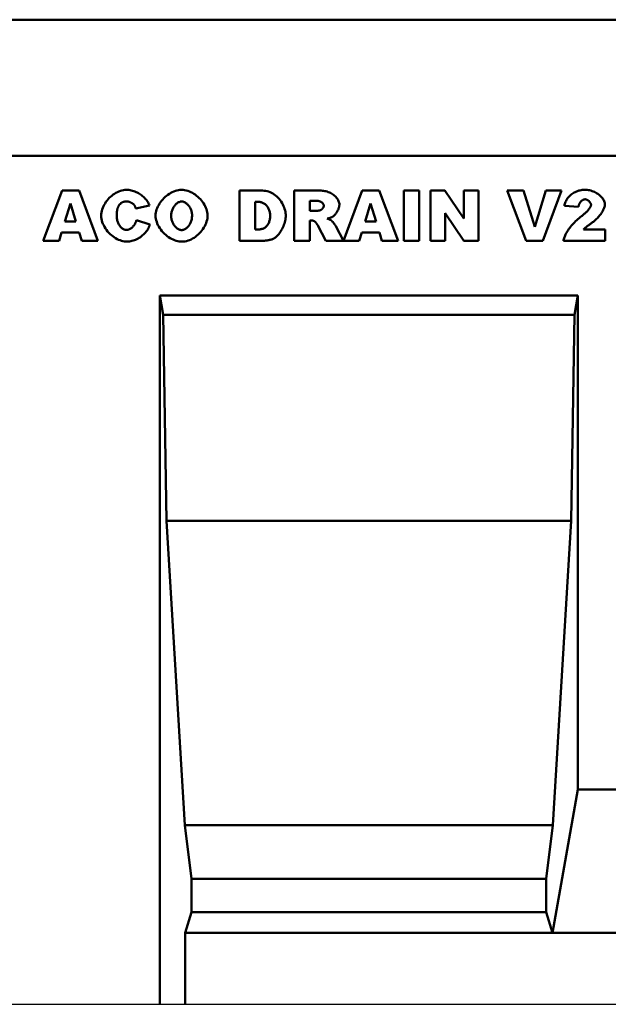
# Model space of a CAD drawing. Units: millimetres. Extents: x 101 to 2201, y 119 to 3089.
# Drawn here: x 1219 to 1383, y 2248 to 2523 of the extents above; entities that cross this region are included whole.
import ezdxf

# ---------------------------------------------------------------- set-up
doc = ezdxf.new("R2010")
doc.units = ezdxf.units.MM
for name, color, linetype in [('DUENN', 4, 'Continuous'), ('DUENN-18', 94, 'Continuous'), ('SICHTBAR', 7, 'Continuous')]:
    doc.layers.add(name, color=color, linetype=linetype)

msp = doc.modelspace()

# ---------------------------------------------------------------- linework, layer by layer
at = {"layer": 'DUENN', "linetype": 'Continuous', "lineweight": 50}
for p, q in [((1225.21, 2460.979), (1230.478, 2474.979)), ((1230.478, 2474.979), (1235.208, 2474.979)), ((1235.208, 2474.979), (1240.463, 2460.979)), ((1279.97, 2460.979), (1279.97, 2474.979)), ((1279.97, 2474.979), (1286.398, 2474.979)), ((1295.196, 2474.979), (1302.405, 2474.979)), ((1295.196, 2460.979), (1295.196, 2474.979)), ((1308.946, 2460.994), (1314.209, 2474.979)), ((1314.209, 2474.979), (1318.938, 2474.979)), ((1318.938, 2474.979), (1324.193, 2460.979)), ((1325.757, 2460.979), (1325.757, 2474.979)), ((1325.757, 2474.979), (1330.095, 2474.979)), ((1330.095, 2474.979), (1330.095, 2460.979)), ((1333.221, 2460.979), (1333.221, 2474.979)), ((1333.221, 2474.979), (1337.264, 2474.979)), ((1337.264, 2474.979), (1342.546, 2467.231)), ((1342.546, 2474.979), (1346.628, 2474.979)), ((1342.546, 2467.231), (1342.546, 2474.979)), ((1346.628, 2474.979), (1346.628, 2460.979)), ((1359.928, 2460.979), (1354.632, 2474.979)), ((1354.632, 2474.979), (1359.16, 2474.979)), ((1359.16, 2474.979), (1362.326, 2464.9)), ((1362.326, 2464.9), (1365.425, 2474.979)), ((1369.818, 2474.979), (1364.617, 2460.979)), ((1365.425, 2474.979), (1369.818, 2474.979)), ((1232.796, 2471.354), (1231.26, 2466.328)), ((1234.332, 2466.328), (1232.796, 2471.354)), ((1254.827, 2470.869), (1251, 2470.02)), ((1285.373, 2471.813), (1284.295, 2471.813)), ((1284.295, 2471.813), (1284.295, 2464.159)), ((1299.549, 2472.149), (1299.549, 2469.306)), ((1301.435, 2472.149), (1299.549, 2472.149)), ((1316.526, 2471.354), (1314.99, 2466.328)), ((1318.063, 2466.328), (1316.526, 2471.354)), ((1374.507, 2470.438), (1370.613, 2470.748)), ((1299.549, 2469.306), (1301.368, 2469.306)), ((1342.546, 2460.979), (1337.291, 2468.687)), ((1337.291, 2468.687), (1337.291, 2460.979)), ((1231.26, 2466.328), (1234.332, 2466.328)), ((1251.175, 2466.706), (1254.962, 2465.56)), ((1284.295, 2464.159), (1285.36, 2464.159)), ((1299.926, 2466.665), (1299.549, 2466.665)), ((1299.549, 2466.665), (1299.549, 2460.979)), ((1304.063, 2460.979), (1301.758, 2465.264)), ((1306.865, 2465.035), (1308.946, 2460.994)), ((1314.99, 2466.328), (1318.063, 2466.328)), ((1375.922, 2464.146), (1381.999, 2464.146)), ((1381.999, 2464.146), (1381.999, 2460.979)), ((1230.317, 2463.297), (1229.629, 2460.979)), ((1235.235, 2463.297), (1230.317, 2463.297)), ((1235.936, 2460.979), (1235.235, 2463.297)), ((1314.047, 2463.297), (1313.36, 2460.979)), ((1318.965, 2463.297), (1314.047, 2463.297)), ((1319.666, 2460.979), (1318.965, 2463.297)), ((1229.629, 2460.979), (1225.21, 2460.979)), ((1240.463, 2460.979), (1235.936, 2460.979)), ((1286.398, 2460.979), (1279.97, 2460.979)), ((1299.549, 2460.979), (1295.196, 2460.979)), ((1313.36, 2460.979), (1304.063, 2460.979)), ((1324.193, 2460.979), (1319.666, 2460.979)), ((1330.095, 2460.979), (1325.757, 2460.979)), ((1337.291, 2460.979), (1333.221, 2460.979)), ((1346.628, 2460.979), (1342.546, 2460.979)), ((1364.617, 2460.979), (1359.928, 2460.979)), ((1381.999, 2460.979), (1370.33, 2460.979))]:
    msp.add_line(p, q, dxfattribs=at).dxf.unprotected_set("ltscale", 0)
for points in [[(1241.352, 2468.013), (1241.371, 2468.448), (1241.427, 2468.885), (1241.518, 2469.321), (1241.641, 2469.754), (1241.797, 2470.183), (1241.982, 2470.606), (1242.195, 2471.021), (1242.435, 2471.427), (1242.699, 2471.821), (1242.986, 2472.203), (1243.294, 2472.57), (1243.621, 2472.921), (1243.966, 2473.253), (1244.327, 2473.566), (1244.702, 2473.857), (1245.089, 2474.125), (1245.487, 2474.368), (1245.894, 2474.584), (1246.308, 2474.772), (1246.728, 2474.929), (1247.151, 2475.054), (1247.577, 2475.146), (1248.002, 2475.202), (1248.426, 2475.222)], [(1248.426, 2475.222), (1248.758, 2475.211), (1249.093, 2475.178), (1249.429, 2475.125), (1249.766, 2475.053), (1250.102, 2474.961), (1250.436, 2474.852), (1250.768, 2474.726), (1251.095, 2474.584), (1251.417, 2474.427), (1251.732, 2474.256), (1252.04, 2474.071), (1252.339, 2473.874), (1252.628, 2473.666), (1252.906, 2473.446), (1253.172, 2473.218), (1253.425, 2472.98), (1253.663, 2472.734), (1253.885, 2472.482), (1254.091, 2472.223), (1254.279, 2471.959), (1254.447, 2471.691), (1254.596, 2471.419), (1254.722, 2471.145), (1254.827, 2470.869)], [(1256.538, 2467.972), (1256.558, 2468.402), (1256.615, 2468.834), (1256.709, 2469.266), (1256.837, 2469.698), (1256.998, 2470.126), (1257.189, 2470.549), (1257.409, 2470.965), (1257.656, 2471.373), (1257.929, 2471.77), (1258.224, 2472.155), (1258.541, 2472.526), (1258.878, 2472.88), (1259.232, 2473.217), (1259.602, 2473.535), (1259.986, 2473.83), (1260.383, 2474.103), (1260.79, 2474.35), (1261.205, 2474.57), (1261.627, 2474.762), (1262.054, 2474.922), (1262.484, 2475.051), (1262.915, 2475.144), (1263.346, 2475.202), (1263.774, 2475.222)], [(1263.774, 2475.222), (1264.211, 2475.202), (1264.65, 2475.146), (1265.088, 2475.054), (1265.525, 2474.928), (1265.957, 2474.77), (1266.383, 2474.581), (1266.802, 2474.365), (1267.211, 2474.122), (1267.61, 2473.854), (1267.995, 2473.563), (1268.366, 2473.251), (1268.721, 2472.919), (1269.057, 2472.57), (1269.373, 2472.205), (1269.668, 2471.826), (1269.939, 2471.435), (1270.185, 2471.033), (1270.404, 2470.623), (1270.594, 2470.206), (1270.753, 2469.784), (1270.881, 2469.358), (1270.974, 2468.931), (1271.031, 2468.505), (1271.05, 2468.08)], [(1370.613, 2470.748), (1370.662, 2471.024), (1370.731, 2471.302), (1370.821, 2471.581), (1370.931, 2471.859), (1371.061, 2472.134), (1371.211, 2472.405), (1371.38, 2472.67), (1371.568, 2472.929), (1371.773, 2473.179), (1371.996, 2473.419), (1372.235, 2473.648), (1372.489, 2473.866), (1372.757, 2474.07), (1373.038, 2474.261), (1373.332, 2474.436), (1373.635, 2474.595), (1373.948, 2474.738), (1374.269, 2474.864), (1374.596, 2474.972), (1374.927, 2475.061), (1375.261, 2475.131), (1375.595, 2475.181), (1375.929, 2475.211), (1376.259, 2475.222)], [(1376.259, 2475.222), (1376.602, 2475.212), (1376.949, 2475.182), (1377.296, 2475.133), (1377.643, 2475.065), (1377.986, 2474.978), (1378.325, 2474.872), (1378.657, 2474.749), (1378.981, 2474.608), (1379.295, 2474.452), (1379.598, 2474.28), (1379.887, 2474.094), (1380.162, 2473.895), (1380.422, 2473.685), (1380.664, 2473.465), (1380.888, 2473.237), (1381.092, 2473.002), (1381.276, 2472.762), (1381.438, 2472.52), (1381.578, 2472.277), (1381.694, 2472.036), (1381.785, 2471.799), (1381.851, 2471.569), (1381.891, 2471.348), (1381.905, 2471.139)], [(1286.398, 2474.979), (1286.8, 2474.961), (1287.213, 2474.908), (1287.631, 2474.82), (1288.05, 2474.698), (1288.466, 2474.544), (1288.876, 2474.357), (1289.275, 2474.14), (1289.662, 2473.894), (1290.033, 2473.619), (1290.387, 2473.319), (1290.72, 2472.994), (1291.033, 2472.648), (1291.323, 2472.282), (1291.59, 2471.9), (1291.831, 2471.504), (1292.048, 2471.098), (1292.239, 2470.686), (1292.403, 2470.271), (1292.542, 2469.859), (1292.655, 2469.455), (1292.742, 2469.063), (1292.803, 2468.69), (1292.84, 2468.342), (1292.852, 2468.026)], [(1302.405, 2474.979), (1302.739, 2474.972), (1303.073, 2474.949), (1303.407, 2474.911), (1303.74, 2474.857), (1304.068, 2474.787), (1304.391, 2474.7), (1304.708, 2474.596), (1305.017, 2474.476), (1305.316, 2474.34), (1305.604, 2474.189), (1305.88, 2474.022), (1306.143, 2473.842), (1306.391, 2473.649), (1306.622, 2473.444), (1306.837, 2473.228), (1307.034, 2473.003), (1307.211, 2472.77), (1307.368, 2472.532), (1307.503, 2472.29), (1307.615, 2472.046), (1307.704, 2471.802), (1307.769, 2471.561), (1307.809, 2471.326), (1307.822, 2471.098)], [(1376.367, 2472.554), (1376.271, 2472.549), (1376.175, 2472.535), (1376.077, 2472.511), (1375.978, 2472.479), (1375.879, 2472.439), (1375.781, 2472.39), (1375.682, 2472.333), (1375.585, 2472.269), (1375.489, 2472.197), (1375.395, 2472.118), (1375.304, 2472.033), (1375.215, 2471.941), (1375.129, 2471.842), (1375.046, 2471.738), (1374.968, 2471.629), (1374.893, 2471.514), (1374.824, 2471.394), (1374.76, 2471.269), (1374.701, 2471.14), (1374.649, 2471.007), (1374.603, 2470.87), (1374.563, 2470.729), (1374.531, 2470.585), (1374.507, 2470.438)], [(1378.024, 2471.004), (1378.019, 2471.086), (1378.005, 2471.17), (1377.982, 2471.256), (1377.951, 2471.343), (1377.912, 2471.431), (1377.866, 2471.519), (1377.812, 2471.607), (1377.753, 2471.693), (1377.688, 2471.779), (1377.618, 2471.862), (1377.543, 2471.943), (1377.463, 2472.021), (1377.38, 2472.096), (1377.294, 2472.167), (1377.205, 2472.234), (1377.114, 2472.296), (1377.021, 2472.352), (1376.927, 2472.403), (1376.832, 2472.447), (1376.737, 2472.484), (1376.643, 2472.514), (1376.549, 2472.536), (1376.457, 2472.549), (1376.367, 2472.554)], [(1246.284, 2470.802), (1246.236, 2470.727), (1246.189, 2470.649), (1246.145, 2470.567), (1246.103, 2470.482), (1246.063, 2470.393), (1246.025, 2470.301), (1245.989, 2470.205), (1245.955, 2470.106), (1245.923, 2470.003), (1245.893, 2469.897), (1245.865, 2469.787), (1245.839, 2469.674), (1245.816, 2469.557), (1245.794, 2469.436), (1245.774, 2469.312), (1245.757, 2469.185), (1245.741, 2469.054), (1245.728, 2468.92), (1245.717, 2468.782), (1245.708, 2468.64), (1245.7, 2468.496), (1245.695, 2468.347), (1245.692, 2468.195), (1245.691, 2468.04)], [(1248.521, 2471.988), (1248.401, 2471.986), (1248.283, 2471.98), (1248.167, 2471.969), (1248.054, 2471.955), (1247.944, 2471.936), (1247.835, 2471.914), (1247.729, 2471.887), (1247.625, 2471.856), (1247.524, 2471.821), (1247.425, 2471.782), (1247.328, 2471.739), (1247.234, 2471.691), (1247.142, 2471.64), (1247.052, 2471.584), (1246.965, 2471.525), (1246.88, 2471.461), (1246.797, 2471.393), (1246.717, 2471.321), (1246.639, 2471.245), (1246.563, 2471.164), (1246.49, 2471.08), (1246.419, 2470.991), (1246.35, 2470.899), (1246.284, 2470.802)], [(1250.582, 2470.95), (1250.533, 2471.013), (1250.478, 2471.075), (1250.416, 2471.138), (1250.348, 2471.2), (1250.275, 2471.262), (1250.198, 2471.323), (1250.116, 2471.382), (1250.03, 2471.441), (1249.941, 2471.498), (1249.849, 2471.553), (1249.754, 2471.605), (1249.658, 2471.656), (1249.56, 2471.704), (1249.461, 2471.749), (1249.361, 2471.791), (1249.262, 2471.83), (1249.163, 2471.865), (1249.065, 2471.896), (1248.968, 2471.923), (1248.873, 2471.946), (1248.78, 2471.964), (1248.69, 2471.977), (1248.604, 2471.985), (1248.521, 2471.988)], [(1251, 2470.02), (1250.983, 2470.073), (1250.966, 2470.124), (1250.949, 2470.174), (1250.932, 2470.222), (1250.915, 2470.27), (1250.898, 2470.316), (1250.881, 2470.361), (1250.864, 2470.405), (1250.847, 2470.448), (1250.829, 2470.49), (1250.812, 2470.53), (1250.795, 2470.57), (1250.777, 2470.608), (1250.76, 2470.645), (1250.742, 2470.681), (1250.725, 2470.715), (1250.707, 2470.749), (1250.689, 2470.781), (1250.672, 2470.812), (1250.654, 2470.842), (1250.636, 2470.871), (1250.618, 2470.898), (1250.6, 2470.925), (1250.582, 2470.95)], [(1263.76, 2471.947), (1263.596, 2471.938), (1263.429, 2471.91), (1263.261, 2471.863), (1263.092, 2471.8), (1262.924, 2471.719), (1262.756, 2471.623), (1262.591, 2471.512), (1262.428, 2471.386), (1262.269, 2471.246), (1262.115, 2471.093), (1261.965, 2470.927), (1261.822, 2470.75), (1261.685, 2470.561), (1261.556, 2470.362), (1261.435, 2470.153), (1261.324, 2469.935), (1261.223, 2469.709), (1261.132, 2469.475), (1261.053, 2469.233), (1260.987, 2468.986), (1260.934, 2468.732), (1260.895, 2468.474), (1260.871, 2468.212), (1260.863, 2467.945)], [(1266.725, 2468.134), (1266.717, 2468.381), (1266.693, 2468.625), (1266.654, 2468.867), (1266.601, 2469.104), (1266.534, 2469.337), (1266.455, 2469.566), (1266.364, 2469.788), (1266.262, 2470.003), (1266.149, 2470.211), (1266.027, 2470.411), (1265.897, 2470.602), (1265.758, 2470.783), (1265.612, 2470.955), (1265.46, 2471.115), (1265.302, 2471.263), (1265.14, 2471.399), (1264.973, 2471.521), (1264.803, 2471.63), (1264.631, 2471.724), (1264.457, 2471.802), (1264.282, 2471.865), (1264.107, 2471.91), (1263.933, 2471.938), (1263.76, 2471.947)], [(1288.5, 2467.945), (1288.492, 2468.22), (1288.47, 2468.489), (1288.434, 2468.75), (1288.384, 2469.004), (1288.321, 2469.25), (1288.246, 2469.488), (1288.159, 2469.717), (1288.06, 2469.936), (1287.951, 2470.146), (1287.831, 2470.346), (1287.702, 2470.535), (1287.563, 2470.713), (1287.416, 2470.879), (1287.26, 2471.033), (1287.097, 2471.175), (1286.927, 2471.304), (1286.75, 2471.419), (1286.567, 2471.521), (1286.378, 2471.608), (1286.185, 2471.681), (1285.987, 2471.738), (1285.786, 2471.779), (1285.581, 2471.804), (1285.373, 2471.813)], [(1303.47, 2470.748), (1303.465, 2470.833), (1303.452, 2470.917), (1303.431, 2471.002), (1303.401, 2471.086), (1303.364, 2471.169), (1303.319, 2471.251), (1303.266, 2471.332), (1303.206, 2471.411), (1303.139, 2471.488), (1303.065, 2471.562), (1302.984, 2471.633), (1302.897, 2471.701), (1302.804, 2471.766), (1302.705, 2471.827), (1302.6, 2471.884), (1302.49, 2471.936), (1302.374, 2471.983), (1302.253, 2472.025), (1302.128, 2472.062), (1301.997, 2472.092), (1301.863, 2472.117), (1301.724, 2472.135), (1301.581, 2472.146), (1301.435, 2472.149)], [(1302.5, 2469.495), (1302.554, 2469.51), (1302.609, 2469.531), (1302.665, 2469.557), (1302.721, 2469.589), (1302.777, 2469.625), (1302.833, 2469.666), (1302.888, 2469.711), (1302.943, 2469.76), (1302.996, 2469.812), (1303.048, 2469.867), (1303.098, 2469.925), (1303.146, 2469.985), (1303.192, 2470.047), (1303.236, 2470.111), (1303.276, 2470.175), (1303.314, 2470.241), (1303.348, 2470.306), (1303.379, 2470.372), (1303.405, 2470.438), (1303.428, 2470.503), (1303.446, 2470.567), (1303.459, 2470.629), (1303.467, 2470.69), (1303.47, 2470.748)], [(1307.822, 2471.098), (1307.817, 2470.949), (1307.802, 2470.796), (1307.777, 2470.638), (1307.744, 2470.477), (1307.702, 2470.314), (1307.653, 2470.149), (1307.596, 2469.983), (1307.531, 2469.817), (1307.461, 2469.652), (1307.385, 2469.487), (1307.303, 2469.325), (1307.216, 2469.165), (1307.124, 2469.008), (1307.029, 2468.856), (1306.93, 2468.708), (1306.828, 2468.566), (1306.723, 2468.43), (1306.617, 2468.302), (1306.509, 2468.181), (1306.4, 2468.068), (1306.29, 2467.964), (1306.18, 2467.871), (1306.071, 2467.788), (1305.962, 2467.716)], [(1375.37, 2467.824), (1375.578, 2467.983), (1375.778, 2468.141), (1375.971, 2468.3), (1376.156, 2468.458), (1376.332, 2468.616), (1376.501, 2468.772), (1376.661, 2468.927), (1376.812, 2469.08), (1376.956, 2469.231), (1377.09, 2469.379), (1377.216, 2469.524), (1377.334, 2469.667), (1377.442, 2469.806), (1377.541, 2469.941), (1377.632, 2470.071), (1377.713, 2470.198), (1377.785, 2470.319), (1377.848, 2470.435), (1377.901, 2470.546), (1377.945, 2470.651), (1377.98, 2470.749), (1378.004, 2470.841), (1378.019, 2470.926), (1378.024, 2471.004)], [(1381.905, 2471.139), (1381.897, 2470.974), (1381.874, 2470.798), (1381.837, 2470.613), (1381.785, 2470.42), (1381.719, 2470.22), (1381.64, 2470.013), (1381.548, 2469.8), (1381.444, 2469.582), (1381.327, 2469.36), (1381.199, 2469.135), (1381.059, 2468.907), (1380.909, 2468.678), (1380.749, 2468.448), (1380.578, 2468.219), (1380.399, 2467.991), (1380.21, 2467.764), (1380.013, 2467.541), (1379.807, 2467.321), (1379.594, 2467.105), (1379.374, 2466.895), (1379.146, 2466.692), (1378.913, 2466.495), (1378.673, 2466.306), (1378.428, 2466.126)], [(1248.629, 2460.737), (1248.241, 2460.751), (1247.843, 2460.794), (1247.438, 2460.866), (1247.028, 2460.969), (1246.615, 2461.102), (1246.201, 2461.266), (1245.789, 2461.46), (1245.382, 2461.683), (1244.981, 2461.937), (1244.589, 2462.218), (1244.209, 2462.526), (1243.842, 2462.86), (1243.491, 2463.219), (1243.158, 2463.599), (1242.846, 2463.999), (1242.557, 2464.416), (1242.294, 2464.849), (1242.058, 2465.293), (1241.852, 2465.746), (1241.678, 2466.204), (1241.539, 2466.664), (1241.437, 2467.121), (1241.374, 2467.572), (1241.352, 2468.013)], [(1245.691, 2468.04), (1245.698, 2467.752), (1245.72, 2467.47), (1245.754, 2467.196), (1245.802, 2466.93), (1245.861, 2466.672), (1245.932, 2466.423), (1246.014, 2466.183), (1246.105, 2465.952), (1246.206, 2465.732), (1246.316, 2465.523), (1246.433, 2465.324), (1246.558, 2465.138), (1246.69, 2464.963), (1246.828, 2464.801), (1246.971, 2464.653), (1247.118, 2464.517), (1247.27, 2464.396), (1247.425, 2464.29), (1247.582, 2464.198), (1247.742, 2464.122), (1247.903, 2464.063), (1248.064, 2464.019), (1248.225, 2463.993), (1248.386, 2463.984)], [(1263.936, 2460.737), (1263.535, 2460.752), (1263.123, 2460.8), (1262.701, 2460.879), (1262.273, 2460.991), (1261.842, 2461.133), (1261.411, 2461.307), (1260.983, 2461.512), (1260.561, 2461.745), (1260.147, 2462.008), (1259.745, 2462.297), (1259.356, 2462.612), (1258.983, 2462.951), (1258.628, 2463.311), (1258.295, 2463.692), (1257.984, 2464.09), (1257.698, 2464.503), (1257.439, 2464.928), (1257.21, 2465.362), (1257.011, 2465.803), (1256.845, 2466.246), (1256.713, 2466.689), (1256.617, 2467.127), (1256.558, 2467.556), (1256.538, 2467.972)], [(1260.863, 2467.945), (1260.871, 2467.682), (1260.895, 2467.423), (1260.934, 2467.167), (1260.986, 2466.916), (1261.052, 2466.671), (1261.131, 2466.432), (1261.221, 2466.199), (1261.322, 2465.975), (1261.434, 2465.758), (1261.555, 2465.55), (1261.684, 2465.352), (1261.822, 2465.165), (1261.966, 2464.988), (1262.117, 2464.823), (1262.273, 2464.67), (1262.434, 2464.531), (1262.599, 2464.405), (1262.768, 2464.294), (1262.938, 2464.198), (1263.111, 2464.118), (1263.284, 2464.054), (1263.457, 2464.008), (1263.63, 2463.98), (1263.801, 2463.97)], [(1263.801, 2463.97), (1263.975, 2463.98), (1264.15, 2464.008), (1264.325, 2464.053), (1264.499, 2464.116), (1264.672, 2464.196), (1264.843, 2464.291), (1265.011, 2464.403), (1265.176, 2464.529), (1265.336, 2464.67), (1265.491, 2464.824), (1265.64, 2464.992), (1265.783, 2465.173), (1265.919, 2465.366), (1266.047, 2465.571), (1266.166, 2465.786), (1266.275, 2466.013), (1266.375, 2466.249), (1266.463, 2466.494), (1266.54, 2466.749), (1266.605, 2467.012), (1266.656, 2467.282), (1266.694, 2467.56), (1266.717, 2467.844), (1266.725, 2468.134)], [(1271.05, 2468.08), (1271.033, 2467.665), (1270.982, 2467.239), (1270.897, 2466.805), (1270.779, 2466.368), (1270.629, 2465.929), (1270.448, 2465.493), (1270.238, 2465.062), (1269.999, 2464.639), (1269.732, 2464.226), (1269.441, 2463.826), (1269.125, 2463.442), (1268.788, 2463.075), (1268.431, 2462.729), (1268.056, 2462.404), (1267.666, 2462.104), (1267.264, 2461.829), (1266.851, 2461.582), (1266.431, 2461.364), (1266.007, 2461.176), (1265.582, 2461.02), (1265.158, 2460.898), (1264.741, 2460.809), (1264.332, 2460.755), (1263.936, 2460.737)], [(1285.36, 2464.159), (1285.582, 2464.165), (1285.8, 2464.185), (1286.012, 2464.218), (1286.219, 2464.265), (1286.42, 2464.325), (1286.614, 2464.4), (1286.8, 2464.49), (1286.98, 2464.593), (1287.151, 2464.711), (1287.314, 2464.843), (1287.468, 2464.989), (1287.613, 2465.149), (1287.748, 2465.322), (1287.873, 2465.508), (1287.988, 2465.706), (1288.092, 2465.917), (1288.185, 2466.139), (1288.267, 2466.372), (1288.337, 2466.614), (1288.395, 2466.866), (1288.44, 2467.126), (1288.473, 2467.393), (1288.493, 2467.667), (1288.5, 2467.945)], [(1292.852, 2468.026), (1292.841, 2467.649), (1292.81, 2467.27), (1292.758, 2466.889), (1292.687, 2466.509), (1292.596, 2466.131), (1292.488, 2465.757), (1292.363, 2465.388), (1292.221, 2465.027), (1292.064, 2464.674), (1291.894, 2464.331), (1291.712, 2464), (1291.518, 2463.682), (1291.315, 2463.378), (1291.103, 2463.09), (1290.886, 2462.819), (1290.664, 2462.566), (1290.439, 2462.333), (1290.214, 2462.121), (1289.99, 2461.931), (1289.77, 2461.765), (1289.556, 2461.623), (1289.349, 2461.507), (1289.154, 2461.418), (1288.971, 2461.356)], [(1301.368, 2469.306), (1301.392, 2469.307), (1301.419, 2469.308), (1301.447, 2469.309), (1301.478, 2469.312), (1301.51, 2469.315), (1301.545, 2469.318), (1301.581, 2469.322), (1301.619, 2469.327), (1301.659, 2469.333), (1301.702, 2469.339), (1301.746, 2469.346), (1301.792, 2469.353), (1301.84, 2469.362), (1301.89, 2469.371), (1301.942, 2469.38), (1301.996, 2469.39), (1302.052, 2469.401), (1302.11, 2469.412), (1302.17, 2469.425), (1302.232, 2469.437), (1302.296, 2469.451), (1302.362, 2469.465), (1302.43, 2469.48), (1302.5, 2469.495)], [(1305.962, 2467.716), (1305.916, 2467.688), (1305.867, 2467.661), (1305.818, 2467.634), (1305.767, 2467.607), (1305.714, 2467.581), (1305.66, 2467.555), (1305.605, 2467.53), (1305.548, 2467.505), (1305.489, 2467.481), (1305.43, 2467.457), (1305.368, 2467.433), (1305.306, 2467.41), (1305.241, 2467.387), (1305.176, 2467.365), (1305.109, 2467.343), (1305.04, 2467.321), (1304.97, 2467.3), (1304.899, 2467.279), (1304.826, 2467.259), (1304.752, 2467.239), (1304.676, 2467.22), (1304.599, 2467.201), (1304.52, 2467.182), (1304.44, 2467.164)], [(1304.44, 2467.164), (1304.503, 2467.143), (1304.565, 2467.121), (1304.626, 2467.1), (1304.685, 2467.079), (1304.742, 2467.057), (1304.799, 2467.036), (1304.853, 2467.015), (1304.907, 2466.993), (1304.959, 2466.972), (1305.01, 2466.951), (1305.059, 2466.929), (1305.107, 2466.908), (1305.153, 2466.887), (1305.198, 2466.865), (1305.242, 2466.844), (1305.284, 2466.823), (1305.325, 2466.801), (1305.365, 2466.78), (1305.403, 2466.759), (1305.439, 2466.737), (1305.474, 2466.716), (1305.508, 2466.695), (1305.541, 2466.673), (1305.572, 2466.652)], [(1370.33, 2460.979), (1370.365, 2461.201), (1370.418, 2461.436), (1370.49, 2461.683), (1370.579, 2461.941), (1370.685, 2462.208), (1370.809, 2462.484), (1370.948, 2462.768), (1371.104, 2463.059), (1371.274, 2463.356), (1371.46, 2463.657), (1371.66, 2463.962), (1371.875, 2464.27), (1372.102, 2464.58), (1372.343, 2464.891), (1372.597, 2465.201), (1372.862, 2465.511), (1373.14, 2465.818), (1373.428, 2466.122), (1373.728, 2466.422), (1374.037, 2466.716), (1374.357, 2467.005), (1374.686, 2467.286), (1375.023, 2467.56), (1375.37, 2467.824)], [(1248.386, 2463.984), (1248.541, 2463.991), (1248.696, 2464.012), (1248.85, 2464.046), (1249.003, 2464.093), (1249.155, 2464.152), (1249.305, 2464.222), (1249.452, 2464.302), (1249.597, 2464.393), (1249.739, 2464.493), (1249.876, 2464.602), (1250.01, 2464.72), (1250.139, 2464.845), (1250.264, 2464.976), (1250.382, 2465.115), (1250.495, 2465.258), (1250.602, 2465.407), (1250.702, 2465.561), (1250.794, 2465.718), (1250.879, 2465.878), (1250.956, 2466.041), (1251.025, 2466.206), (1251.085, 2466.372), (1251.135, 2466.539), (1251.175, 2466.706)], [(1254.962, 2465.56), (1254.886, 2465.29), (1254.784, 2465.011), (1254.658, 2464.726), (1254.508, 2464.437), (1254.336, 2464.147), (1254.142, 2463.857), (1253.928, 2463.571), (1253.695, 2463.29), (1253.444, 2463.017), (1253.177, 2462.752), (1252.894, 2462.498), (1252.598, 2462.256), (1252.291, 2462.028), (1251.973, 2461.815), (1251.646, 2461.618), (1251.312, 2461.439), (1250.974, 2461.278), (1250.632, 2461.137), (1250.289, 2461.016), (1249.947, 2460.917), (1249.608, 2460.838), (1249.273, 2460.782), (1248.946, 2460.748), (1248.629, 2460.737)], [(1300.99, 2466.342), (1300.951, 2466.368), (1300.911, 2466.394), (1300.871, 2466.418), (1300.83, 2466.441), (1300.789, 2466.463), (1300.747, 2466.483), (1300.705, 2466.503), (1300.663, 2466.522), (1300.62, 2466.539), (1300.576, 2466.555), (1300.533, 2466.57), (1300.488, 2466.585), (1300.444, 2466.597), (1300.399, 2466.609), (1300.353, 2466.62), (1300.308, 2466.629), (1300.261, 2466.638), (1300.215, 2466.645), (1300.168, 2466.651), (1300.12, 2466.656), (1300.072, 2466.66), (1300.024, 2466.663), (1299.975, 2466.665), (1299.926, 2466.665)], [(1301.758, 2465.264), (1301.723, 2465.332), (1301.687, 2465.397), (1301.652, 2465.461), (1301.617, 2465.522), (1301.583, 2465.582), (1301.549, 2465.64), (1301.515, 2465.695), (1301.481, 2465.749), (1301.448, 2465.801), (1301.415, 2465.851), (1301.383, 2465.899), (1301.351, 2465.944), (1301.319, 2465.988), (1301.287, 2466.03), (1301.256, 2466.07), (1301.225, 2466.108), (1301.195, 2466.144), (1301.165, 2466.179), (1301.135, 2466.211), (1301.105, 2466.241), (1301.076, 2466.269), (1301.047, 2466.295), (1301.019, 2466.32), (1300.99, 2466.342)], [(1305.572, 2466.652), (1305.604, 2466.625), (1305.642, 2466.589), (1305.686, 2466.545), (1305.736, 2466.493), (1305.79, 2466.434), (1305.848, 2466.369), (1305.909, 2466.299), (1305.973, 2466.224), (1306.039, 2466.145), (1306.107, 2466.063), (1306.175, 2465.979), (1306.244, 2465.894), (1306.312, 2465.808), (1306.379, 2465.722), (1306.445, 2465.637), (1306.509, 2465.553), (1306.57, 2465.472), (1306.627, 2465.394), (1306.68, 2465.32), (1306.729, 2465.25), (1306.773, 2465.186), (1306.81, 2465.128), (1306.841, 2465.078), (1306.865, 2465.035)], [(1378.428, 2466.126), (1378.284, 2466.026), (1378.143, 2465.928), (1378.006, 2465.831), (1377.873, 2465.735), (1377.744, 2465.642), (1377.618, 2465.55), (1377.496, 2465.459), (1377.377, 2465.37), (1377.262, 2465.283), (1377.151, 2465.197), (1377.043, 2465.113), (1376.938, 2465.03), (1376.836, 2464.948), (1376.738, 2464.869), (1376.643, 2464.79), (1376.551, 2464.713), (1376.462, 2464.637), (1376.376, 2464.563), (1376.293, 2464.49), (1376.213, 2464.419), (1376.136, 2464.348), (1376.062, 2464.28), (1375.991, 2464.212), (1375.922, 2464.146)], [(1288.971, 2461.356), (1288.854, 2461.326), (1288.737, 2461.296), (1288.621, 2461.268), (1288.507, 2461.241), (1288.393, 2461.216), (1288.28, 2461.191), (1288.168, 2461.168), (1288.056, 2461.147), (1287.946, 2461.126), (1287.837, 2461.107), (1287.728, 2461.09), (1287.62, 2461.073), (1287.514, 2461.058), (1287.408, 2461.045), (1287.303, 2461.032), (1287.198, 2461.021), (1287.095, 2461.011), (1286.993, 2461.003), (1286.891, 2460.995), (1286.791, 2460.99), (1286.691, 2460.985), (1286.592, 2460.982), (1286.495, 2460.98), (1286.398, 2460.979)]]:
    msp.add_lwpolyline(points, dxfattribs=at).dxf.unprotected_set("ltscale", 0)
at = {"layer": 'DUENN-18', "linetype": 'Continuous', "lineweight": 50}
for p, q in [((1257.696, 2445.722), (1374.362, 2445.722)), ((1257.696, 2247.722), (1257.696, 2445.722)), ((1258.648, 2440.325), (1257.696, 2445.722)), ((1374.362, 2445.722), (1373.411, 2440.325)), ((1374.362, 2307.722), (1374.362, 2445.722)), ((1258.648, 2440.325), (1259.537, 2382.722)), ((1373.411, 2440.325), (1258.648, 2440.325)), ((1372.522, 2382.722), (1373.411, 2440.325)), ((1259.537, 2382.722), (1264.661, 2297.722)), ((1372.522, 2382.722), (1259.537, 2382.722)), ((1367.398, 2297.722), (1372.522, 2382.722)), ((1367.309, 2267.722), (1374.362, 2307.722)), ((1374.362, 2307.722), (1424.362, 2307.722)), ((1264.661, 2297.722), (1266.513, 2282.722)), ((1367.398, 2297.722), (1264.661, 2297.722)), ((1365.546, 2282.722), (1367.398, 2297.722)), ((1266.513, 2282.722), (1266.513, 2273.495)), ((1365.546, 2282.722), (1266.513, 2282.722)), ((1365.546, 2273.495), (1365.546, 2282.722)), ((1266.513, 2273.495), (1264.749, 2267.722)), ((1365.546, 2273.495), (1266.513, 2273.495)), ((1367.309, 2267.722), (1365.546, 2273.495)), ((1264.749, 2267.722), (1264.749, 2247.722)), ((1367.309, 2267.722), (1264.749, 2267.722)), ((1431.415, 2267.722), (1367.309, 2267.722))]:
    msp.add_line(p, q, dxfattribs=at).dxf.unprotected_set("ltscale", 0)
at = {"layer": 'SICHTBAR', "linetype": 'Continuous', "lineweight": 50}
for p, q in [((1899.36, 2522.722), (899.36, 2522.722)), ((1899.36, 2484.722), (899.36, 2484.722)), ((1899.36, 2484.722), (899.36, 2484.722))]:
    msp.add_line(p, q, dxfattribs=at).dxf.unprotected_set("ltscale", 0)
at = {"layer": 'SICHTBAR'}
msp.add_line((899.36, 2247.722), (1907.36, 2247.722), dxfattribs=at)

doc.saveas('drawing.dxf')
